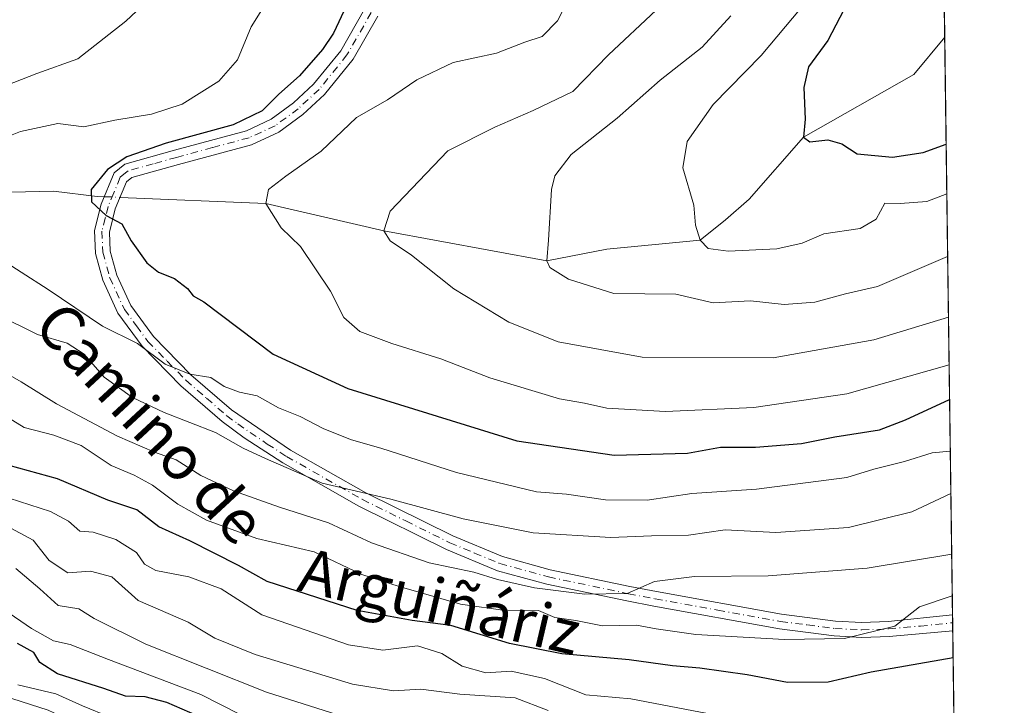
# Model space of a CAD drawing. Units: metres. Extents: x 590332 to 593773, y 4733641 to 4736008.
# Drawn here: x 593594 to 593773, y 4734371 to 4734496 of the extents above; entities that cross this region are included whole.
import ezdxf
from ezdxf.enums import TextEntityAlignment as Align

# ---------------------------------------------------------------- set-up
doc = ezdxf.new("R2010")
doc.units = ezdxf.units.M
doc.header["$MEASUREMENT"] = 0
doc.linetypes.add('DGN Style 4', pattern=[2.6384748266838614, 1.318413404963828, -0.6592067024819142, 0.001648016756204785, -0.6592067024819142])
for name, color, linetype, lineweight in [('Arbolado forestal CxS', 92, 'Continuous', 0), ('Camino Cxs', 7, 'Continuous', 0), ('Camino eje', 30, 'DGN Style 4', 13), ('Comarca CxS', 21, 'Continuous', 0), ('Comunidad Autónoma CxS', 142, 'Continuous', 0), ('Corriente natural lineal', 142, 'Continuous', 13), ('Corriente natural lineal oculto', 9, 'DGN Style 4', 13), ('Curva de nivel maestra', 30, 'Continuous', 30), ('Curva de nivel normal', 30, 'Continuous', 0), ('Municipio CxS', 4, 'Continuous', 0), ('Provincia CxS', 1, 'Continuous', 0), ('Texto cartográfico', 7, 'Continuous', 0)]:
    doc.layers.add(name, color=color, linetype=linetype, lineweight=lineweight)
doc.styles.add('Style-Arial', font='txt')

# ---------------------------------------------------------------- blocks, each defined once
blk = doc.blocks.new('*U17')
at = {"layer": 'Arbolado forestal CxS', "color": 92, "linetype": 'Continuous', "lineweight": 0}
blk.add_polyline3d([(593302.0169000002, 4734559.655900001, 695.8270000000048), (593349.0006999997, 4734549.214500001, 678.110799999995), (593408.5142999999, 4734552.3465, 677.4103000000032), (593431.7503000004, 4734559.783500001, 677.7611999999936), (593445.9099000003, 4734564.316099999, 677.9894000000058), (593449.7555000001, 4734565.546700001, 678.0865000000049), (593463.2275, 4734562.8529, 677.2851999999984), (593471.3098999998, 4734535.908700001, 668.8665999999939), (593491.4276999999, 4734527.9301, 666.3801999999996), (593529.8806999996, 4734531.754699999, 663.1279000000068), (593583.8885000005, 4734530.076099999, 650.7911000000023), (593612.7093000002, 4734526.4825, 645.2513000000035), (593616.5055000001, 4734527.7917, 644.8733999999968), (593649.6470999997, 4734578.8839, 643.209600000002), (593667.6710999999, 4734617.765699999, 649.4223000000056), (593688.3815000001, 4734642.087099999, 650.8784000000014), (593695.3333000002, 4734645.3321, 650.9532000000036), (593716.1527000006, 4734658.8709, 651.5720000000001), (593718.6926999995, 4734658.8979, 651.1707000000024), (593759.2971000001, 4734667.6503, 643.5157000000036), (593759.3017999995, 4734667.6544, 643.515400000004), (593772.5, 4733694.980000001, 767.8080999999949)], dxfattribs=at)
blk = doc.blocks.new('*U22')
at = {"layer": 'Camino Cxs', "color": 7, "linetype": 'Continuous', "lineweight": 0}
blk.add_polyline3d([(593658.8000999996, 4734496.1801, 625.4138999999996), (593654.3201000001, 4734488.350099999, 626.4418000000006), (593649.1401000004, 4734481.960100001, 626.5256999999983), (593645.2301000003, 4734478.3201, 626.5311999999976), (593640.8601000002, 4734475.100099999, 627.4749000000012), (593635.9001000002, 4734472.8201, 628.937300000005), (593622.6401000004, 4734469.2401, 627.0991000000067), (593614.1501000002, 4734466.870100001, 626.9407999999967), (593613.1901000004, 4734466.090100001, 626.923299999995), (593611.1601, 4734461.210100001, 625.2626000000018), (593610.0900999998, 4734456.9901, 625.7531000000017), (593610.2500999998, 4734453.530099999, 626.2443000000058), (593611.4401000004, 4734449.1601, 627.6634999999952), (593613.9901000002, 4734443.640100001, 633.3041999999987), (593618.1101000002, 4734438.020099999, 632.965200000006), (593624.9001000002, 4734431.0601, 634.9870999999986), (593632.2600999996, 4734424.700099999, 635.0295000000042), (593642.9501, 4734417.4001, 635.3888000000006), (593656.6501000002, 4734409.6501, 638.7578999999969), (593672.4200999998, 4734401.840100001, 639.047900000005), (593681.4200999998, 4734398.090100001, 640.2324999999983), (593690.1001000004, 4734395.700099999, 640.3853999999993), (593704.5401, 4734392.6801, 642.306500000006), (593709.3901000004, 4734391.7501, 643.0590999999986), (593732.0900999998, 4734387.6601, 643.9407999999967), (593741.8901000004, 4734386.380100001, 646.2116999999998), (593746.6601, 4734386.140100001, 646.1687999999995), (593751.4200999998, 4734386.3101, 646.7351999999955), (593763.1031, 4734387.520300001, 646.6937000000034), (593763.1423000004, 4734384.6303, 649.7593000000053), (593751.5900999998, 4734383.610099999, 649.3202000000019), (593746.6401000004, 4734383.4301, 648.7305000000051), (593741.6501000002, 4734383.6801, 649.2495000000055), (593731.6801000005, 4734384.9901, 646.5559999999969), (593708.9001000002, 4734389.090100001, 645.986699999994), (593704.0100999996, 4734390.030099999, 645.7272999999988), (593689.4600999998, 4734393.0701, 643.005799999999), (593680.5401, 4734395.530099999, 643.2641000000004), (593671.3000999996, 4734399.370100001, 642.5868000000046), (593655.3800999997, 4734407.2601, 641.2378999999928), (593641.5500999996, 4734415.0801, 639.6564000000071), (593634.5401, 4734419.630100001, 639.1315000000031), (593630.5601000005, 4734422.590100001, 638.5671000000002), (593623.0500999996, 4734429.090100001, 639.2930999999953), (593616.0401, 4734436.2601, 636.0878999999986), (593611.6501000002, 4734442.2601, 636.2244000000064), (593608.8901000004, 4734448.2301, 628.0654999999971), (593607.5601000005, 4734453.110099999, 626.345100000006), (593607.3701, 4734457.2601, 625.7335000000021), (593608.5800999999, 4734462.0601, 625.5791000000027), (593610.9600999998, 4734467.7501, 629.4459999999963), (593612.8800999997, 4734469.3201, 630.6132999999973), (593621.9200999998, 4734471.850099999, 631.4894000000058), (593634.9700999996, 4734475.380100001, 631.6497999999992), (593639.4801000003, 4734477.450099999, 630.8576999999932), (593643.5000999998, 4734480.4101, 630.244399999996), (593647.1601, 4734483.8101, 630.1812999999966), (593652.0900999998, 4734489.890100001, 629.8271999999997), (593656.4101, 4734497.440099999, 627.6818000000058)], dxfattribs=at)

msp = doc.modelspace()

# ---------------------------------------------------------------- linework, layer by layer
at = {"layer": 'Arbolado forestal CxS', "color": 92, "linetype": 'Continuous', "lineweight": 0, "extrusion": (0.00358789567432816, -0.264410940846768, 0.9644034328874804), "elevation": -1249146.974205268, "flags": 128}
msp.add_lwpolyline([(657945.2922175761, 4558110.151092253), (657945.2922175761, 4557928.380340845)], dxfattribs=at)
at = {"layer": 'Arbolado forestal CxS', "color": 92, "linetype": 'Continuous', "lineweight": 0, "extrusion": (-0.005821017257091721, 0.4289963290253329, 0.9032874766323736), "elevation": 2028161.411070638, "flags": 128}
msp.add_lwpolyline([(-657943.0667883242, -4268681.705461666), (-657943.0667883242, -4268565.618884004)], dxfattribs=at)
at = {"layer": 'Arbolado forestal CxS', "color": 92, "linetype": 'Continuous', "lineweight": 0, "extrusion": (-0.003233809473989729, 0.2384109500870019, 0.9711589784143989), "elevation": 1127436.354359555, "flags": 128}
msp.add_lwpolyline([(-657919.8817094171, -4589445.38341283), (-657919.881709417, -4589443.895363033)], dxfattribs=at)
at = {"layer": 'Arbolado forestal CxS', "color": 92, "linetype": 'Continuous', "lineweight": 0, "extrusion": (-0.003196807125624466, 0.2356829836111311, 0.9718247329947705), "elevation": 1114543.508309298, "flags": 128}
msp.add_lwpolyline([(-657919.8782453003, -4592591.945128633), (-657919.8782453003, -4592590.458098233)], dxfattribs=at)
at = {"layer": 'Arbolado forestal CxS', "color": 92, "linetype": 'Continuous', "lineweight": 0, "extrusion": (0.002127829246158836, -0.1568132246176949, 0.9876259843319736), "elevation": -740512.7275902684, "flags": 128}
msp.add_lwpolyline([(657944.3625644105, 4667515.723590673), (657944.3625644105, 4667428.283658436)], dxfattribs=at)
at = {"layer": 'Camino Cxs', "color": 7, "linetype": 'Continuous', "lineweight": 0, "extrusion": (-0.00986837719291261, 0.7275410827031898, 0.6859931399880386), "elevation": 3439045.571633768, "flags": 128}
msp.add_lwpolyline([(-657919.8799773582, -3241463.746646887), (-657919.8799773583, -3241459.533389239)], dxfattribs=at)
at = {"layer": 'Camino Cxs', "color": 7, "linetype": 'Continuous', "lineweight": 0}
for points in [[(593763.1421999997, 4734384.6303, 649.7593000000053), (593751.5900999998, 4734383.610099999, 649.3202000000019), (593746.6401000004, 4734383.4301, 648.7305000000051), (593741.6501000002, 4734383.6801, 649.2495000000055), (593731.6801000005, 4734384.9901, 646.5559999999969), (593708.9001000002, 4734389.090100001, 645.986699999994), (593704.0100999996, 4734390.030099999, 645.7272999999988), (593689.4600999998, 4734393.0701, 643.005799999999), (593680.5401, 4734395.530099999, 643.2641000000004), (593671.3000999996, 4734399.370100001, 642.5868000000046), (593655.3800999997, 4734407.2601, 641.2378999999928), (593641.5500999996, 4734415.0801, 639.6564000000071), (593634.5401, 4734419.630100001, 639.1315000000031), (593630.5601000005, 4734422.590100001, 638.5671000000002), (593623.0500999996, 4734429.090100001, 639.2930999999953), (593616.0401, 4734436.2601, 636.0878999999986), (593611.6501000002, 4734442.2601, 636.2244000000064), (593608.8901000004, 4734448.2301, 628.0654999999971), (593607.5601000005, 4734453.110099999, 626.345100000006), (593607.3701, 4734457.2601, 625.7335000000021), (593608.5800999999, 4734462.0601, 625.5791000000027), (593610.9600999998, 4734467.7501, 629.4459999999963), (593612.8800999997, 4734469.3201, 630.6132999999973), (593621.9200999998, 4734471.850099999, 631.4894000000058), (593634.9700999996, 4734475.380100001, 631.6497999999992), (593639.4801000003, 4734477.450099999, 630.8576999999932), (593643.5000999998, 4734480.4101, 630.244399999996), (593647.1601, 4734483.8101, 630.1812999999966), (593652.0900999998, 4734489.890100001, 629.8271999999997), (593656.4101, 4734497.440099999, 627.6818000000058)], [(593658.8000999996, 4734496.1801, 625.4138999999996), (593654.3201000001, 4734488.350099999, 626.4418000000006), (593649.1401000004, 4734481.960100001, 626.5256999999983), (593645.2301000003, 4734478.3201, 626.5311999999976), (593640.8601000002, 4734475.100099999, 627.4749000000012), (593635.9001000002, 4734472.8201, 628.937300000005), (593622.6401000004, 4734469.2401, 627.0991000000067), (593614.1501000002, 4734466.870100001, 626.9407999999967), (593613.1901000004, 4734466.090100001, 626.923299999995), (593611.1601, 4734461.210100001, 625.2626000000018), (593610.0900999998, 4734456.9901, 625.7531000000017), (593610.2500999998, 4734453.530099999, 626.2443000000058), (593611.4401000004, 4734449.1601, 627.6634999999952), (593613.9901000002, 4734443.640100001, 633.3041999999987), (593618.1101000002, 4734438.020099999, 632.965200000006), (593624.9001000002, 4734431.0601, 634.9870999999986), (593632.2600999996, 4734424.700099999, 635.0295000000042), (593642.9501, 4734417.4001, 635.3888000000006), (593656.6501000002, 4734409.6501, 638.7578999999969), (593672.4200999998, 4734401.840100001, 639.047900000005), (593681.4200999998, 4734398.090100001, 640.2324999999983), (593690.1001000004, 4734395.700099999, 640.3853999999993), (593704.5401, 4734392.6801, 642.306500000006), (593709.3901000004, 4734391.7501, 643.0590999999986), (593732.0900999998, 4734387.6601, 643.9407999999967), (593741.8901000004, 4734386.380100001, 646.2116999999998)], [(593741.8901000004, 4734386.380100001, 646.2116999999998), (593746.6601, 4734386.140100001, 646.1687999999995), (593751.4200999998, 4734386.3101, 646.7351999999955), (593763.1030000001, 4734387.520300001, 646.6937000000034)]]:
    msp.add_polyline3d(points, dxfattribs=at)
at = {"layer": 'Camino eje', "color": 30, "linetype": 'DGN Style 4', "lineweight": 13}
msp.add_polyline3d([(593657.6051000003, 4734496.8101, 625.7577000000019), (593653.2050999999, 4734489.120100001, 628.0200999999943), (593648.1501000002, 4734482.8851, 628.1972999999998), (593646.1951000001, 4734481.065099999, 628.4375), (593644.3651000002, 4734479.3651, 628.3255999999965), (593640.1700999998, 4734476.2751, 629.1193000000058), (593635.4351000005, 4734474.100099999, 630.3074000000051), (593628.8051000005, 4734472.3101, 629.8745000000055), (593622.2801000001, 4734470.545100001, 629.2786999999954), (593618.0351, 4734469.360099999, 628.498900000006), (593613.5151000004, 4734468.095100001, 628.4453999999969), (593613.0351, 4734467.7051, 628.082899999994), (593612.0751, 4734466.920100001, 627.9450999999972), (593610.8850999996, 4734464.075099999, 626.4263000000064), (593609.8701, 4734461.6351, 625.4011000000028), (593609.3350999998, 4734459.5251, 625.5800000000017), (593608.7301000003, 4734457.1251, 625.7305999999953), (593608.9051000001, 4734453.3201, 626.2934999999999), (593610.1651, 4734448.6951, 627.8647999999957), (593612.8201000001, 4734442.950099999, 635.1717999999964), (593615.0151000004, 4734439.950099999, 634.8794000000053), (593617.0751, 4734437.140100001, 634.3266000000004), (593620.5800999999, 4734433.5551, 635.9352000000072), (593623.9751000004, 4734430.075099999, 637.0847000000067), (593627.7301000003, 4734426.825099999, 635.8850999999995), (593631.4101, 4734423.645099999, 636.7182999999932), (593633.4001000002, 4734422.165100001, 636.5991999999969), (593638.7451, 4734418.515100001, 636.8362000000052), (593642.2500999998, 4734416.2401, 637.4073000000062), (593656.0151000004, 4734408.4551, 639.7464000000036), (593663.9001000002, 4734404.550100001, 640.0194999999949), (593671.8601000002, 4734400.6051, 640.7716999999975), (593676.3601000002, 4734398.7301, 641.8699999999953), (593680.9801000003, 4734396.8101, 641.1802000000025), (593689.7801000001, 4734394.3851, 641.668399999995), (593704.2751000002, 4734391.3551, 643.9140999999945), (593709.1451000003, 4734390.420100001, 644.4876999999979), (593720.4951, 4734388.3751, 645.1676000000007), (593731.8850999996, 4734386.325099999, 645.1775999999954), (593736.7851, 4734385.6851, 646.7155999999959), (593741.7701000003, 4734385.030099999, 647.7253000000055), (593746.6501000002, 4734384.7851, 647.4492000000029), (593751.5050999997, 4734384.960100001, 648.0268000000069), (593757.2801000001, 4734385.470100001, 649.1934000000037), (593763.1226000005, 4734386.075300001, 648.2127000000038)], dxfattribs=at)
at = {"layer": 'Comarca CxS', "color": 21, "linetype": 'Continuous', "lineweight": 0, "flags": 128}
msp.add_lwpolyline([(593750.5616092623, 4735311.788412849), (593765.0917042335, 4734240.954204369), (593764.9240000006, 4734241.083000001), (593750.909, 4734248.126999999), (593720.4380000011, 4734263.435000001), (593698.7170000009, 4734273.987000001), (593689.5259999988, 4734278.800000002), (593688.3430000001, 4734279.419), (593685.7780000002, 4734280.761999999), (593683.6420000007, 4734281.880000002), (593683.1039999997, 4734282.162000001), (593678.2640000005, 4734284.696000001), (593653.3310000006, 4734296.827), (593633.6450000005, 4734307.299000002), (593604.7040000006, 4734322.384999999), (593579.1120000002, 4734335.517999999)], dxfattribs=at)
at = {"layer": 'Comunidad Autónoma CxS', "color": 142, "linetype": 'Continuous', "lineweight": 0, "flags": 128}
msp.add_lwpolyline([(592297.0254423644, 4733675.327007842), (590362.5300006844, 4733649.55998263), (590344.8552358587, 4735001.679491794), (590332.2900006847, 4735962.919982603), (593279.1585079975, 4736002.193466182), (593353.2639024528, 4736003.181083033), (593741.11000071, 4736008.349982605), (593750.5616092623, 4735311.788412849), (593765.0917042335, 4734240.954204369), (593772.500000711, 4733694.979982629)], close=True, dxfattribs=at)
at = {"layer": 'Corriente natural lineal', "color": 142, "linetype": 'Continuous', "lineweight": 13}
for points in [[(593321.8701, 4734570.290100001, 692.3855999999942), (593326.2001, 4734568.200099999, 691.1725000000006), (593328.5900999998, 4734566.6801, 690.4738999999972), (593332.1601, 4734563.8301, 689.4180999999953), (593344.4401000004, 4734552.9801, 680.6545000000042), (593347.9001000002, 4734550.2501, 678.5106999999989), (593356.0601000005, 4734545.110099999, 676.3845000000001), (593368.2301000003, 4734538.770099999, 673.2814999999973), (593389.3201000001, 4734528.1801, 668.5562000000064), (593422.3399999999, 4734518.220000001, 660.5163999999932), (593446.6500000004, 4734503.930000001, 655.5372999999963), (593456.6482999995, 4734499.877900001, 653.777900000001), (593466.4299999997, 4734494.029999999, 650.9698000000062), (593485.79, 4734479.65, 646.1444000000047), (593526.4323000005, 4734469.119999999, 638.8169000000053), (593541.5999999996, 4734465.350000001, 635.6719000000012), (593561.8202999998, 4734463.4976, 631.9076999999961), (593599.9801000003, 4734464.4101, 626.2247999999963), (593607.9001000002, 4734463.460100001, 625.2752999999939), (593609.1437999997, 4734463.4077, 625.1033000000025)], [(593612.0236999998, 4734463.2861, 624.712400000004), (593638.4800000006, 4734462.17, 619.7467999999935), (593659.9100000003, 4734457.220000001, 615.0485000000045), (593689.5, 4734451.779999999, 610.3214000000007), (593700.3960999995, 4734453.906400001, 608.3852000000043), (593717.2800000003, 4734455.539999999, 605.194399999993), (593721.8936000001, 4734459.198100001, 604.130999999994), (593726.2018999998, 4734462.9641, 603.0136000000057), (593736.0499999998, 4734474.189999999, 600.3527999999933), (593756.0601000005, 4734485.5601, 596.7483999999968), (593761.6803000001, 4734492.370300001, 595.4487999999983)]]:
    msp.add_polyline3d(points, dxfattribs=at)
at = {"layer": 'Corriente natural lineal oculto', "color": 9, "linetype": 'DGN Style 4', "lineweight": 13, "extrusion": (0.1342633317142038, -0.005669093071254746, 0.9909294723343085), "elevation": 53479.26096512616, "flags": 128}
msp.add_lwpolyline([(4755290.701943344, -389700.2359060265), (4755290.701943345, -389703.1447568958)], dxfattribs=at)
at = {"layer": 'Curva de nivel maestra', "color": 30, "linetype": 'Continuous', "lineweight": 30, "flags": 128}
for points, elevation in [([(593760.7402999997, 4734561.6458), (593758.79, 4734554.4801), (593753.3799999999, 4734540.950099999), (593748.3200000003, 4734525.0601), (593746.7599999999, 4734513.860099999), (593745.4800000006, 4734501.420100001), (593740.5, 4734491.780099999), (593736.9400000004, 4734486.9801), (593736.1100000005, 4734483.2501), (593736.3600000005, 4734477.4901), (593736.0499999998, 4734474.190099999), (593737.2100000001, 4734473.340100001), (593740.4500000002, 4734473.7301), (593743.04, 4734472.9901), (593745.7999999998, 4734471.210100001), (593752.1900000004, 4734470.600099999), (593757.7999999998, 4734471.440099999), (593761.9437999995, 4734472.950800001)], 600), ([(593653.0999999996, 4734498.110099999), (593650.75, 4734493.110099999), (593648.7599999999, 4734490.110099999), (593644.5800000001, 4734485.340100001), (593640.8399999999, 4734482.040100001), (593637.7999999998, 4734479.0101), (593632.5700000003, 4734476.460100001), (593620.3799999999, 4734473.140100001), (593613.25, 4734470.6601), (593609.7800000003, 4734468.3201), (593606.7999999998, 4734464.720100001), (593606.8300000001, 4734462.4901), (593609.5300000003, 4734460.020099999), (593612.3300000001, 4734458.4801), (593614.0599999996, 4734455.4001), (593616.8700000001, 4734451.420100001), (593619.0300000003, 4734449.7301), (593621.9400000004, 4734448.5801), (593624.2599999999, 4734446.770099999), (593625.3200000003, 4734445.390100001), (593627.2300000006, 4734444.300100001), (593639.79, 4734434.8101), (593653.3700000001, 4734428.620100001), (593684.0499999998, 4734419.110099999), (593701.6900000004, 4734416.5101), (593714.9800000006, 4734416.840100001), (593721.0199999996, 4734417.950099999), (593727.3700000001, 4734417.960100001), (593735.7000000002, 4734418.610099999), (593741.7400000002, 4734419.8201), (593749.8700000001, 4734421.100099999), (593754.5800000001, 4734422.880100001), (593762.5724999999, 4734426.613)], 625), ([(593763.2090999996, 4734379.695499999), (593748.3600000005, 4734377.120100001), (593740.5300000003, 4734375.290100001), (593733.1600000003, 4734375.2401), (593725.8399999999, 4734376.600099999), (593717.2400000002, 4734377.860099999), (593712.2599999999, 4734378.270099999), (593704.4100000003, 4734379.340100001), (593692.1900000004, 4734380.4101), (593682.7000000002, 4734382.3101), (593672.0899999999, 4734385.5701), (593665.04, 4734386.5001), (593655.04, 4734388.290100001), (593638.7100000001, 4734393.590100001), (593633.5199999996, 4734396.4801), (593624.6699999999, 4734400.950099999), (593619.0899999999, 4734403.5101), (593615.0800000001, 4734406.600099999), (593609.79, 4734408.3101), (593600.7000000002, 4734412.200099999), (593591.9000000004, 4734414.640100001)], 650), ([(593626.0899999999, 4734369.170100001), (593620.5300000003, 4734371.610099999), (593616.5700000003, 4734372.610099999), (593613.04, 4734372.7401), (593609.0899999999, 4734374.140100001), (593600.6699999999, 4734376.8201), (593597.5, 4734378.860099999), (593596.3799999999, 4734380.690099999), (593593.4199999999, 4734382.340100001)], 675)]:
    msp.add_lwpolyline(points, dxfattribs=dict(at, elevation=elevation))
at = {"layer": 'Curva de nivel normal', "color": 30, "linetype": 'Continuous', "lineweight": 0, "flags": 128}
for points, elevation in [([(593762.4872000003, 4734432.901699999), (593743.9100000003, 4734427.620100001), (593727.0700000003, 4734425.130100001), (593711.0099999999, 4734424.420100001), (593700.3799999999, 4734425.020099999), (593696.3200000003, 4734425.9301), (593691.75, 4734426.720100001), (593679.1200000001, 4734430.540100001), (593670.25, 4734433.9901), (593661.3300000001, 4734436.7401), (593655.54, 4734438.960100001), (593652.6399999997, 4734441.4901), (593650.2300000006, 4734446.280099999), (593644.7599999999, 4734454.360099999), (593641.2400000002, 4734457.770099999), (593638.4800000006, 4734462.170100001), (593638.9800000006, 4734464.6801), (593642.0999999996, 4734467.140100001), (593648.54, 4734471.640100001), (593654.9699999997, 4734477.790100001), (593660.5899999999, 4734480.960100001), (593665.8600000005, 4734484.640100001), (593672.4900000002, 4734487.7401), (593680.3499999996, 4734489.4301), (593685.5099999999, 4734491.470100001), (593688.6500000004, 4734492.470100001), (593691.4100000003, 4734495.3101), (593694.1200000001, 4734500.770099999)], 619.9999999999999), ([(593580.6200000001, 4734469.9301), (593593.9900000002, 4734475.220100001), (593600.7199999997, 4734476.700099999), (593605.4800000006, 4734476.0601), (593611.0700000003, 4734477.280099999), (593617.7100000001, 4734478.360099999), (593623.3300000001, 4734480.190099999), (593629.9800000006, 4734484.350099999), (593633.3600000005, 4734488.2501), (593635.8300000001, 4734494.2301), (593638.6699999999, 4734498.780099999)], 630), ([(593617.9600000001, 4734499.9101), (593613.0800000001, 4734495.280099999), (593604.3600000005, 4734488.450099999), (593596.9600000001, 4734485.7501), (593584.3600000005, 4734480.860099999)], 635), ([(593709.2999999998, 4734497.2601), (593700.6699999999, 4734489.140100001), (593694.1900000004, 4734482.470100001), (593687.0300000003, 4734479.0701), (593680.04, 4734476.0001), (593671.5, 4734471.710100001), (593661.0800000001, 4734460.780099999), (593659.9100000003, 4734457.220100001), (593661.0499999998, 4734455.420100001), (593664.9400000004, 4734452.790100001), (593672.5999999996, 4734446.6801), (593682.5800000001, 4734440.6501), (593691.54, 4734437.0701), (593706.8099999996, 4734434.280099999), (593730.5800000001, 4734434.170100001), (593748.8399999999, 4734437.4001), (593762.3696999997, 4734441.557200001)], 615), ([(593762.0663000002, 4734463.9179), (593758.4699999997, 4734462.530099999), (593753.6100000005, 4734462.170100001), (593750.7999999998, 4734462.2401), (593749.2300000006, 4734459.300100001), (593746.3200000003, 4734457.640100001), (593739.7599999999, 4734456.640100001), (593735.8300000001, 4734454.9801), (593731.2300000006, 4734453.960100001), (593722.3700000001, 4734453.540100001), (593718.7800000003, 4734454.020099999), (593717.2800000003, 4734455.540100001), (593716.4900000002, 4734458.2401), (593716.1399999997, 4734461.890100001), (593714.1799999997, 4734468.6501), (593714.9199999999, 4734473.4101), (593719.6399999997, 4734480.1501), (593728.3700000001, 4734489.0101), (593735.6299999999, 4734497.6601)], 605), ([(593722.8799999999, 4734496.200099999), (593717.6699999999, 4734490.550100001), (593710.04, 4734484.5801), (593702.2199999997, 4734477.630100001), (593693.8799999999, 4734471.090100001), (593690.9600000001, 4734467.1801), (593690.2999999998, 4734464.720100001), (593689.79, 4734455.540100001), (593689.5, 4734451.780099999), (593690, 4734450.540100001), (593693.4299999997, 4734448.4101), (593701.6200000001, 4734445.860099999), (593712.9000000004, 4734445.690099999), (593719.6900000004, 4734444.140100001), (593726.4600000001, 4734444.5001), (593732.5800000001, 4734443.860099999), (593738.0899999999, 4734444.290100001), (593743.7000000002, 4734445.780099999), (593749.4600000001, 4734447.130100001), (593762.2205999997, 4734452.550000001)], 610), ([(593762.6999000004, 4734417.223099999), (593759.4199999999, 4734416.940099999), (593754.4100000003, 4734415.3201), (593748.8399999999, 4734413.9801), (593743.9199999999, 4734412.4301), (593727.5300000003, 4734410.3101), (593715.7699999996, 4734409.5601), (593707.7000000002, 4734408.300100001), (593700.1500000004, 4734408.390100001), (593693.0599999996, 4734409.4101), (593687.6100000005, 4734409.850099999), (593673.0999999996, 4734413.3301), (593659.3600000005, 4734417.7401), (593654.04, 4734419.2501), (593649.04, 4734421.300100001), (593644.7300000006, 4734423.5001), (593640.7999999998, 4734425.110099999), (593636.9000000004, 4734427.2601), (593633.7100000001, 4734427.950099999), (593630.9000000004, 4734428.9801), (593628.4800000006, 4734430.5801), (593624.6799999997, 4734431.200099999), (593620.2300000006, 4734433.0001), (593615.2000000002, 4734436.7601), (593608.8700000001, 4734439.9001), (593598.9900000002, 4734446.5601), (593589.1299999999, 4734452.840100001)], 630), ([(593589.79, 4734441.940099999), (593597.0599999996, 4734438.4001), (593602.4299999997, 4734436.8301), (593605.5, 4734434.850099999), (593609.1299999999, 4734430.620100001), (593614.2999999998, 4734426.940099999), (593620.0199999996, 4734424.210100001), (593629.3799999999, 4734420.610099999), (593634.3799999999, 4734417.7501), (593638.4000000004, 4734415.890100001), (593648.7400000002, 4734411.4301), (593661.1500000004, 4734408.520099999), (593674.2999999998, 4734404.920100001), (593687.0199999996, 4734402.4101), (593701.1100000005, 4734401.530099999), (593708.4500000002, 4734401.880100001), (593715.2100000001, 4734401.960100001), (593721.8300000001, 4734402.920100001), (593731.0199999996, 4734402.4801), (593744.25, 4734403.340100001), (593755.7000000002, 4734406.2301), (593762.8046000004, 4734409.5077)], 635), ([(593762.9533000002, 4734398.551100001), (593747.5899999999, 4734396.0001), (593729.6699999999, 4734394.620100001), (593716.25, 4734394.4801), (593709, 4734393.590100001), (593704.0300000003, 4734391.370100001), (593696.3600000005, 4734391.2401), (593687.2199999997, 4734392.420100001), (593680.5499999998, 4734393.9101), (593676.2400000002, 4734395.2601), (593668.1299999999, 4734396.9301), (593657.6600000003, 4734400.5801), (593649.8499999996, 4734404.2401), (593640.9600000001, 4734407.040100001), (593632.6100000005, 4734410.020099999), (593626.7000000002, 4734412.780099999), (593622.2199999997, 4734415.630100001), (593618.2800000003, 4734417.020099999), (593611.5899999999, 4734419.960100001), (593600.5199999996, 4734425.780099999), (593594.0899999999, 4734429.800100001), (593586.4400000004, 4734434.1801)], 640), ([(593763.056, 4734390.981000001), (593757.1399999997, 4734388.940099999), (593752.6600000003, 4734385.4801), (593743.4699999997, 4734383.2301), (593732.5999999996, 4734383.020099999), (593716.54, 4734383.960100001), (593709.3499999996, 4734384.970100001), (593705.7800000003, 4734385.670100001), (593699.5599999996, 4734385.520099999), (593694.7300000006, 4734386.4801), (593690.9500000002, 4734387.040100001), (593687.9900000002, 4734388.280099999), (593682.3600000005, 4734388.2601), (593673.79, 4734389.440099999), (593662.6900000004, 4734392.6501), (593655.9299999997, 4734394.8301), (593647.2800000003, 4734398.920100001), (593636.8499999996, 4734401.350099999), (593627.7100000001, 4734404.6801), (593622.5, 4734407.600099999), (593617.9100000003, 4734411.0701), (593614.5999999996, 4734412.890100001), (593610.4000000004, 4734414.640100001), (593604.9500000002, 4734418.270099999), (593600.0099999999, 4734420.100099999), (593594.6200000001, 4734421.520099999), (593588.3799999999, 4734425.300100001)], 645), ([(593721.4600000001, 4734369.090100001), (593704.7000000002, 4734372.300100001), (593696.5300000003, 4734372.9801), (593689.0800000001, 4734375.970100001), (593683, 4734377.3201), (593678.4400000004, 4734376.9901), (593674.0999999996, 4734378.190099999), (593670.4500000002, 4734380.4801), (593666.0099999999, 4734381.9101), (593659.7400000002, 4734381.0801), (593653.4900000002, 4734382.0701), (593637.7400000002, 4734387.520099999), (593630.3799999999, 4734392.2501), (593624.5199999996, 4734394.4001), (593618.5499999998, 4734395.5801), (593616.4699999997, 4734396.7301), (593615.0300000003, 4734398.8301), (593611.2400000002, 4734401.170100001), (593607.1799999997, 4734402.5001), (593604.7100000001, 4734402.720100001), (593602.6600000003, 4734404.5001), (593599.4199999999, 4734406.280099999), (593591.9299999997, 4734408.710100001)], 655.0000000000001), ([(593689.7000000002, 4734370.130100001), (593683.7199999997, 4734372.470100001), (593673.7100000001, 4734373.120100001), (593666.5999999996, 4734374.020099999), (593661.6500000004, 4734373.7301), (593654.2100000001, 4734374.950099999), (593636.5800000001, 4734380.3301), (593629.2199999997, 4734383.300100001), (593624.4199999999, 4734386.170100001), (593615.29, 4734390.110099999), (593610.5599999996, 4734394.420100001), (593606.6600000003, 4734395.450099999), (593602.5499999998, 4734395.120100001), (593599.1699999999, 4734397.350099999), (593596.2699999996, 4734401.0601), (593591.4199999999, 4734403.640100001)], 660.0000000000001), ([(593593.1200000001, 4734395.940099999), (593597.5, 4734392.2401), (593600.8200000003, 4734389.2301), (593604.5800000001, 4734388.600099999), (593607.3300000001, 4734386.8201), (593616.7000000002, 4734382.210100001), (593638.6200000001, 4734373.4901), (593654.3700000001, 4734368.450099999)], 665), ([(593633.9800000006, 4734369.390100001), (593626.7199999997, 4734373.0701), (593609.9500000002, 4734379.4301), (593602.9800000006, 4734382.1601), (593599.9800000006, 4734382.8101), (593595.9600000001, 4734385.0601), (593590.9199999999, 4734388.4801)], 670), ([(593593.3200000003, 4734318.960100001), (593615.3799999999, 4734328.0701), (593626.04, 4734334.2401), (593636.9299999997, 4734343.0801), (593641.6200000001, 4734348.380100001), (593642.4100000003, 4734350.940099999), (593639.9299999997, 4734353.340100001), (593632.6200000001, 4734357.0001), (593623.0999999996, 4734360.280099999), (593613.3799999999, 4734363.450099999), (593598.9900000002, 4734370.220100001), (593585.9400000004, 4734374.4001)], 684.9999999999999), ([(593593.5, 4734374.790100001), (593600.3600000005, 4734373.1601), (593605.2199999997, 4734370.9901), (593610.2300000006, 4734368.920100001), (593618.7100000001, 4734366.200099999), (593625.5700000003, 4734362.7301), (593641.7800000003, 4734356.700099999), (593649.54, 4734352.860099999), (593649.8200000003, 4734350.790100001), (593648, 4734347.950099999), (593643.0599999996, 4734342.3301), (593637.7100000001, 4734336.8101), (593629.5199999996, 4734327.390100001), (593623.2800000003, 4734321.7401), (593615.8499999996, 4734317.700099999), (593605.7100000001, 4734313.620100001), (593599.04, 4734310.4901), (593594.04, 4734309.1601), (593586.7199999997, 4734306.840100001)], 680)]:
    msp.add_lwpolyline(points, dxfattribs=dict(at, elevation=elevation))
at = {"layer": 'Municipio CxS', "color": 4, "linetype": 'Continuous', "lineweight": 0, "flags": 128}
msp.add_lwpolyline([(593750.5616092623, 4735311.788412849), (593765.0917042335, 4734240.954204369), (593764.9240000006, 4734241.083000001), (593750.909, 4734248.126999999), (593720.4380000011, 4734263.435000001), (593698.7170000009, 4734273.987000001), (593689.5259999988, 4734278.800000002), (593688.3430000001, 4734279.419), (593685.7780000002, 4734280.761999999), (593683.6420000007, 4734281.880000002), (593683.1039999997, 4734282.162000001), (593678.2640000005, 4734284.696000001), (593653.3310000006, 4734296.827), (593633.6450000005, 4734307.299000002), (593604.7040000006, 4734322.384999999), (593579.1120000002, 4734335.517999999)], dxfattribs=at)
at = {"layer": 'Provincia CxS', "color": 1, "linetype": 'Continuous', "lineweight": 0, "flags": 128}
msp.add_lwpolyline([(592297.0254423644, 4733675.327007842), (590362.5300006844, 4733649.55998263), (590344.8552358587, 4735001.679491794), (590332.2900006847, 4735962.919982603), (593279.1585079975, 4736002.193466182), (593353.2639024528, 4736003.181083033), (593741.11000071, 4736008.349982605), (593750.5616092623, 4735311.788412849), (593765.0917042335, 4734240.954204369), (593772.500000711, 4733694.979982629)], close=True, dxfattribs=at)

# ---------------------------------------------------------------- block references
at = {"layer": 'Arbolado forestal CxS', "color": 92, "linetype": 'Continuous', "lineweight": 0}
msp.add_blockref('*U17', (0, 0), dxfattribs=at)
at = {"layer": 'Camino Cxs', "color": 7, "linetype": 'Continuous', "lineweight": 0}
msp.add_blockref('*U22', (0, 0), dxfattribs=at)

# ---------------------------------------------------------------- texts
at = {"layer": 'Texto cartográfico', "color": 7, "linetype": 'Continuous', "lineweight": 0, "style": 'Style-Arial'}
for s, rotation, p in [('Camino de', 312.8036300741425, (593617.5701976062, 4734422.315894151)), ('Arguiñáriz', 346.8211557953258, (593670.1056507253, 4734389.979240079))]:
    msp.add_text(s, height=8, rotation=rotation, dxfattribs=at).set_placement(p, align=Align.MIDDLE_CENTER)

doc.saveas('drawing.dxf')
